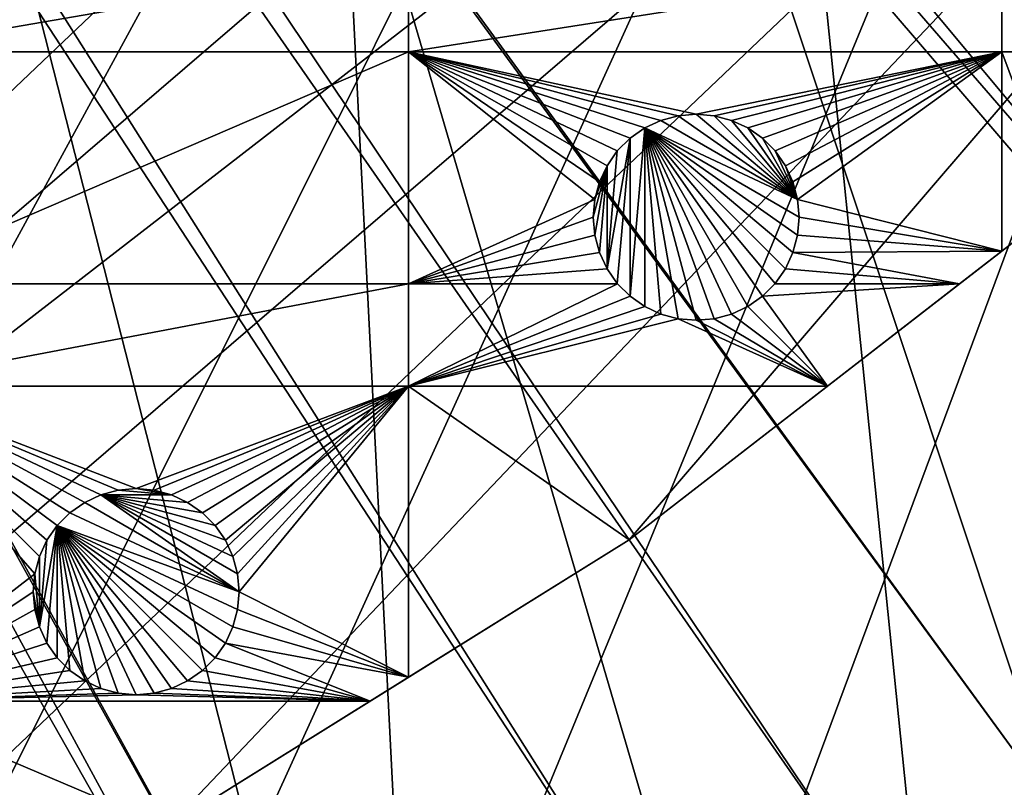
# Model space of a CAD drawing. Extents: x -200 to 200, y -200 to 200.
# Drawn here: x 84 to 117, y -158 to -132 of the extents above; entities that cross this region are included whole.
import ezdxf

# ---------------------------------------------------------------- set-up
doc = ezdxf.new("R2010")
doc.units = 0
for name, color, linetype in [('L1', 7, 'CONTINUOUS'), ('L2', 7, 'CONTINUOUS'), ('L5', 7, 'CONTINUOUS')]:
    doc.layers.add(name, color=color, linetype=linetype)

msp = doc.modelspace()

# ---------------------------------------------------------------- linework, layer by layer
at = {"layer": 'L1', "color": 250}
for points in [[(0.204241, -198.0318, -151.5), (82.07961, 180.2209, -151.5), (94.72729, 173.9063, -151.5)], [(0.204241, -198.0318, -151.5), (94.72729, 173.9063, -151.5), (106.8923, 166.7054, -151.5)], [(106.8923, 166.7054, -151.5), (118.5125, 158.655, -151.5), (0.204241, -198.0318, -151.5)], [(0.204241, -198.0318, -151.5), (118.5125, 158.655, -151.5), (129.5289, 149.7962, -151.5)], [(0.204241, -198.0318, -151.5), (129.5289, 149.7962, -151.5), (139.8852, 140.1741, -151.5)], [(139.8852, 140.1741, -151.5), (149.5287, 129.8376, -151.5), (0.204241, -198.0318, -151.5)], [(149.5287, 129.8376, -151.5), (158.4103, 118.8396, -151.5), (0.204241, -198.0318, -151.5)], [(0.204241, -198.0318, -151.5), (158.4103, 118.8396, -151.5), (166.4845, 107.2359, -151.5)], [(0.204241, -198.0318, -151.5), (166.4845, 107.2359, -151.5), (173.7105, 95.08581, -151.5)], [(173.7105, 95.08581, -151.5), (180.0512, 82.45118, -151.5), (0.204241, -198.0318, -151.5)], [(0.204241, -198.0318, -151.5), (180.0512, 82.45118, -151.5), (185.4745, 69.39639, -151.5)], [(0.204241, -198.0318, -151.5), (185.4745, 69.39639, -151.5), (189.9526, 55.98798, -151.5)], [(189.9526, 55.98798, -151.5), (14.33115, -197.5127, -151.5), (0.204241, -198.0318, -151.5)], [(189.9526, 55.98798, -151.5), (28.38503, -195.9871, -151.5), (14.33115, -197.5127, -151.5)], [(42.29427, -193.4628, -151.5), (28.38503, -195.9871, -151.5), (189.9526, 55.98798, -151.5)], [(189.9526, 55.98798, -151.5), (55.98798, -189.9526, -151.5), (42.29427, -193.4628, -151.5)], [(189.9526, 55.98798, -151.5), (69.39639, -185.4745, -151.5), (55.98798, -189.9526, -151.5)], [(82.45118, -180.0512, -151.5), (69.39639, -185.4745, -151.5), (189.9526, 55.98798, -151.5)], [(189.9526, 55.98798, -151.5), (95.08581, -173.7105, -151.5), (82.45118, -180.0512, -151.5)], [(189.9526, 55.98798, -151.5), (107.2359, -166.4845, -151.5), (95.08581, -173.7105, -151.5)], [(118.8396, -158.4103, -151.5), (107.2359, -166.4845, -151.5), (189.9526, 55.98798, -151.5)], [(21.90144, -20.81504, -143.7097), (143.0157, -135.9481, -148.7678), (23.2024, -19.51724, -143.7097)], [(23.2024, -19.51724, -143.7097), (143.0157, -135.9481, -148.7678), (149.1191, -129.4021, -148.7678)], [(19.72768, -22.98351, -143.7097), (129.1855, -149.3069, -148.7678), (21.90144, -20.81504, -143.7097)], [(129.1855, -149.3069, -148.7678), (139.5078, -139.7105, -148.7678), (21.90144, -20.81504, -143.7097)], [(21.90144, -20.81504, -143.7097), (139.5078, -139.7105, -148.7678), (143.0157, -135.9481, -148.7678)], [(19.46077, -23.24978, -143.7097), (118.2049, -158.1424, -148.7678), (19.72768, -22.98351, -143.7097)], [(118.2049, -158.1424, -148.7678), (128.5889, -149.7869, -148.7678), (19.72768, -22.98351, -143.7097)], [(19.72768, -22.98351, -143.7097), (128.5889, -149.7869, -148.7678), (129.1855, -149.3069, -148.7678)], [(17.25454, -24.7906, -143.7097), (112.7181, -161.9461, -148.7678), (19.46077, -23.24978, -143.7097)], [(19.46077, -23.24978, -143.7097), (112.7181, -161.9461, -148.7678), (118.2049, -158.1424, -148.7678)], [(15.12783, -26.27589, -143.7097), (106.622, -166.1721, -148.7678), (17.25454, -24.7906, -143.7097)], [(17.25454, -24.7906, -143.7097), (106.622, -166.1721, -148.7678), (112.7181, -161.9461, -148.7678)], [(14.69823, -26.47558, -143.7097), (95.79214, -172.5872, -148.7678), (15.12783, -26.27589, -143.7097)], [(15.12783, -26.27589, -143.7097), (95.79214, -172.5872, -148.7678), (106.622, -166.1721, -148.7678)], [(11.91371, -27.76991, -143.7097), (94.49573, -173.3551, -148.7678), (14.69823, -26.47558, -143.7097)], [(14.69823, -26.47558, -143.7097), (94.49573, -173.3551, -148.7678), (95.79214, -172.5872, -148.7678)], [(11.91371, -27.76991, -143.7097), (81.88795, -179.6546, -148.7678), (94.49573, -173.3551, -148.7678)], [(118.2871, -158.2525, -148.784), (118.2049, -158.1424, -148.7678), (112.7181, -161.9461, -148.7678)]]:
    msp.add_3dface(points, dxfattribs=at)
at = {"layer": 'L2', "color": 250}
for points in [[(180.3955, 27.63557, -158.5), (-132.2747, -125.7365, -158.5), (-118.8755, -138.4734, -158.5)], [(-118.8755, -138.4734, -158.5), (-104.2565, -149.7893, -158.5), (180.3955, 27.63557, -158.5)], [(-104.2565, -149.7893, -158.5), (-88.56761, -159.5683, -158.5), (180.3955, 27.63557, -158.5)], [(180.3955, 27.63557, -158.5), (-88.56761, -159.5683, -158.5), (-71.96994, -167.7098, -158.5)], [(180.3955, 27.63557, -158.5), (-71.96994, -167.7098, -158.5), (-54.63377, -174.1304, -158.5)], [(-54.63377, -174.1304, -158.5), (-36.73698, -178.7642, -158.5), (180.3955, 27.63557, -158.5)], [(180.3955, 27.63557, -158.5), (-36.73698, -178.7642, -158.5), (-18.46322, -181.5636, -158.5)], [(180.3955, 27.63557, -158.5), (-18.46322, -181.5636, -158.5), (0, -182.5, -158.5)], [(0, -182.5, -158.5), (18.46322, -181.5636, -158.5), (180.3955, 27.63557, -158.5)], [(180.3955, 27.63557, -158.5), (18.46322, -181.5636, -158.5), (36.73698, -178.7642, -158.5)], [(180.3955, 27.63557, -158.5), (36.73698, -178.7642, -158.5), (182.2658, 9.243473, -158.5)], [(182.2658, 9.243473, -158.5), (36.73698, -178.7642, -158.5), (182.2658, -9.243473, -158.5)], [(36.73698, -178.7642, -158.5), (180.3955, -27.63557, -158.5), (182.2658, -9.243473, -158.5)], [(36.73698, -178.7642, -158.5), (176.6741, -45.74409, -158.5), (180.3955, -27.63557, -158.5)], [(171.1398, -63.38321, -158.5), (176.6741, -45.74409, -158.5), (36.73698, -178.7642, -158.5)], [(171.1398, -63.38321, -158.5), (36.73698, -178.7642, -158.5), (163.8493, -80.37193, -158.5)], [(163.8493, -80.37193, -158.5), (36.73698, -178.7642, -158.5), (54.63377, -174.1304, -158.5)], [(163.8493, -80.37193, -158.5), (54.63377, -174.1304, -158.5), (71.96994, -167.7098, -158.5)], [(71.96994, -167.7098, -158.5), (88.56761, -159.5683, -158.5), (163.8493, -80.37193, -158.5)], [(163.8493, -80.37193, -158.5), (88.56761, -159.5683, -158.5), (104.2565, -149.7893, -158.5)], [(163.8493, -80.37193, -158.5), (104.2565, -149.7893, -158.5), (118.8755, -138.4734, -158.5)], [(78.4479, -130.0604, -161), (96.75961, -130.0604, -161), (78.4479, -133.2236, -161)], [(78.4479, -133.2236, -161), (96.75961, -130.0604, -161), (96.75961, -133.2236, -161)], [(96.75961, -130.0604, -161), (116.9202, -130.0604, -161), (96.75961, -133.2236, -161)], [(96.75961, -133.2236, -161), (116.9202, -130.0604, -161), (116.9202, -133.2236, -161)], [(124.3982, -133.2236, -161), (116.9202, -133.2236, -161), (116.9202, -130.0604, -161)], [(124.3982, -133.2236, -161), (116.9202, -130.0604, -161), (127.7259, -130.0604, -161)], [(78.4479, -133.2236, -161), (96.75961, -133.2236, -161), (78.4479, -141.0972, -161)], [(78.4479, -141.0972, -161), (96.75961, -133.2236, -161), (96.75961, -141.0972, -161)], [(103.5022, -137.0868, -161), (103.2443, -137.6398, -161), (96.75961, -133.2236, -161)], [(96.75961, -133.2236, -161), (103.2443, -137.6398, -161), (103.0864, -138.2291, -161)], [(96.75961, -133.2236, -161), (103.0864, -138.2291, -161), (96.75961, -141.0972, -161)], [(106.5333, -135.3368, -161), (105.9255, -135.39, -161), (96.75961, -133.2236, -161)], [(96.75961, -133.2236, -161), (105.9255, -135.39, -161), (105.3362, -135.5479, -161)], [(96.75961, -133.2236, -161), (105.3362, -135.5479, -161), (104.7833, -135.8057, -161)], [(104.7833, -135.8057, -161), (104.2835, -136.1557, -161), (96.75961, -133.2236, -161)], [(96.75961, -133.2236, -161), (104.2835, -136.1557, -161), (103.8521, -136.5871, -161)], [(96.75961, -133.2236, -161), (103.8521, -136.5871, -161), (103.5022, -137.0868, -161)], [(96.75961, -133.2236, -161), (116.9202, -133.2236, -161), (106.5333, -135.3368, -161)], [(106.5333, -135.3368, -161), (116.9202, -133.2236, -161), (107.141, -135.39, -161)], [(116.9202, -133.2236, -161), (107.7303, -135.5479, -161), (107.141, -135.39, -161)], [(116.9202, -133.2236, -161), (108.2833, -135.8057, -161), (107.7303, -135.5479, -161)], [(108.783, -136.1557, -161), (108.2833, -135.8057, -161), (116.9202, -133.2236, -161)], [(116.9202, -133.2236, -161), (109.2144, -136.5871, -161), (108.783, -136.1557, -161)], [(116.9202, -133.2236, -161), (109.5643, -137.0868, -161), (109.2144, -136.5871, -161)], [(109.8222, -137.6398, -161), (109.5643, -137.0868, -161), (116.9202, -133.2236, -161)], [(109.8222, -137.6398, -161), (116.9202, -133.2236, -161), (109.9801, -138.2291, -161)], [(109.9801, -138.2291, -161), (116.9202, -133.2236, -161), (116.9202, -139.9868, -161)], [(118.8755, -138.4734, -161), (116.9202, -139.9868, -161), (116.9202, -133.2236, -161)], [(118.8755, -138.4734, -161), (116.9202, -133.2236, -161), (124.3982, -133.2236, -161)], [(105.3362, -135.5479, -166.5), (105.3362, -135.5479, -161), (105.9255, -135.39, -161)], [(105.3362, -135.5479, -166.5), (105.9255, -135.39, -161), (105.9255, -135.39, -166.5)], [(109.9801, -138.2291, -166.5), (105.3362, -135.5479, -166.5), (105.9255, -135.39, -166.5)], [(105.9255, -135.39, -166.5), (105.9255, -135.39, -161), (106.5333, -135.3368, -161)], [(105.9255, -135.39, -166.5), (106.5333, -135.3368, -161), (106.5333, -135.3368, -166.5)], [(109.9801, -138.2291, -166.5), (105.9255, -135.39, -166.5), (106.5333, -135.3368, -166.5)], [(106.5333, -135.3368, -166.5), (106.5333, -135.3368, -161), (107.141, -135.39, -161)], [(106.5333, -135.3368, -166.5), (107.141, -135.39, -161), (107.141, -135.39, -166.5)], [(106.5333, -135.3368, -166.5), (107.141, -135.39, -166.5), (109.9801, -138.2291, -166.5)], [(107.141, -135.39, -166.5), (107.141, -135.39, -161), (107.7303, -135.5479, -161)], [(107.141, -135.39, -166.5), (107.7303, -135.5479, -161), (107.7303, -135.5479, -166.5)], [(109.9801, -138.2291, -166.5), (107.141, -135.39, -166.5), (107.7303, -135.5479, -166.5)], [(104.2835, -136.1557, -166.5), (104.2835, -136.1557, -161), (104.7833, -135.8057, -161)], [(104.2835, -136.1557, -166.5), (104.7833, -135.8057, -161), (104.7833, -135.8057, -166.5)], [(104.7833, -141.8679, -166.5), (104.2835, -141.518, -166.5), (104.7833, -135.8057, -166.5)], [(104.7833, -135.8057, -166.5), (104.2835, -141.518, -166.5), (104.2835, -136.1557, -166.5)], [(104.7833, -135.8057, -166.5), (104.7833, -135.8057, -161), (105.3362, -135.5479, -161)], [(104.7833, -135.8057, -166.5), (105.3362, -135.5479, -161), (105.3362, -135.5479, -166.5)], [(104.7833, -135.8057, -166.5), (105.3362, -135.5479, -166.5), (109.9801, -138.2291, -166.5)], [(109.9801, -139.4446, -166.5), (104.7833, -135.8057, -166.5), (110.0333, -138.8368, -166.5)], [(110.0333, -138.8368, -166.5), (104.7833, -135.8057, -166.5), (109.9801, -138.2291, -166.5)], [(108.2833, -141.8679, -166.5), (104.7833, -135.8057, -166.5), (108.783, -141.518, -166.5)], [(108.783, -141.518, -166.5), (104.7833, -135.8057, -166.5), (109.2144, -141.0866, -166.5)], [(109.9801, -139.4446, -166.5), (109.8222, -140.0339, -166.5), (104.7833, -135.8057, -166.5)], [(104.7833, -135.8057, -166.5), (109.8222, -140.0339, -166.5), (109.5643, -140.5868, -166.5)], [(104.7833, -135.8057, -166.5), (109.5643, -140.5868, -166.5), (109.2144, -141.0866, -166.5)], [(108.2833, -141.8679, -166.5), (107.7303, -142.1258, -166.5), (104.7833, -135.8057, -166.5)], [(104.7833, -135.8057, -166.5), (107.7303, -142.1258, -166.5), (107.141, -142.2837, -166.5)], [(104.7833, -135.8057, -166.5), (107.141, -142.2837, -166.5), (106.5333, -142.3368, -166.5)], [(106.5333, -142.3368, -166.5), (105.9255, -142.2837, -166.5), (104.7833, -135.8057, -166.5)], [(104.7833, -135.8057, -166.5), (105.9255, -142.2837, -166.5), (105.3362, -142.1258, -166.5)], [(104.7833, -135.8057, -166.5), (105.3362, -142.1258, -166.5), (104.7833, -141.8679, -166.5)], [(107.7303, -135.5479, -166.5), (107.7303, -135.5479, -161), (108.2833, -135.8057, -161)], [(107.7303, -135.5479, -166.5), (108.2833, -135.8057, -161), (108.2833, -135.8057, -166.5)], [(109.9801, -138.2291, -166.5), (107.7303, -135.5479, -166.5), (108.2833, -135.8057, -166.5)], [(108.2833, -135.8057, -166.5), (108.2833, -135.8057, -161), (108.783, -136.1557, -161)], [(108.2833, -135.8057, -166.5), (108.783, -136.1557, -161), (108.783, -136.1557, -166.5)], [(108.2833, -135.8057, -166.5), (108.783, -136.1557, -166.5), (109.9801, -138.2291, -166.5)], [(103.8521, -136.5871, -166.5), (104.2835, -136.1557, -166.5), (103.5022, -140.5868, -166.5)], [(104.2835, -136.1557, -166.5), (103.8521, -141.0866, -166.5), (103.5022, -140.5868, -166.5)], [(103.8521, -136.5871, -166.5), (103.8521, -136.5871, -161), (104.2835, -136.1557, -161)], [(103.8521, -136.5871, -166.5), (104.2835, -136.1557, -161), (104.2835, -136.1557, -166.5)], [(104.2835, -136.1557, -166.5), (104.2835, -141.518, -166.5), (103.8521, -141.0866, -166.5)], [(108.783, -136.1557, -166.5), (108.783, -136.1557, -161), (109.2144, -136.5871, -161)], [(108.783, -136.1557, -166.5), (109.2144, -136.5871, -161), (109.2144, -136.5871, -166.5)], [(109.9801, -138.2291, -166.5), (108.783, -136.1557, -166.5), (109.2144, -136.5871, -166.5)], [(103.5022, -137.0868, -166.5), (103.5022, -137.0868, -161), (103.8521, -136.5871, -161)], [(103.5022, -137.0868, -166.5), (103.8521, -136.5871, -161), (103.8521, -136.5871, -166.5)], [(103.8521, -136.5871, -166.5), (103.5022, -140.5868, -166.5), (103.5022, -137.0868, -166.5)], [(109.2144, -136.5871, -166.5), (109.2144, -136.5871, -161), (109.5643, -137.0868, -161)], [(109.2144, -136.5871, -166.5), (109.5643, -137.0868, -161), (109.5643, -137.0868, -166.5)], [(109.9801, -138.2291, -166.5), (109.2144, -136.5871, -166.5), (109.5643, -137.0868, -166.5)], [(103.0864, -139.4446, -166.5), (103.0333, -138.8368, -166.5), (103.5022, -137.0868, -166.5)], [(103.5022, -137.0868, -166.5), (103.0333, -138.8368, -166.5), (103.0864, -138.2291, -166.5)], [(103.5022, -137.0868, -166.5), (103.2443, -140.0339, -166.5), (103.0864, -139.4446, -166.5)], [(103.5022, -137.0868, -166.5), (103.0864, -138.2291, -166.5), (103.2443, -137.6398, -166.5)], [(103.2443, -137.6398, -166.5), (103.2443, -137.6398, -161), (103.5022, -137.0868, -161)], [(103.2443, -137.6398, -166.5), (103.5022, -137.0868, -161), (103.5022, -137.0868, -166.5)], [(103.5022, -137.0868, -166.5), (103.5022, -140.5868, -166.5), (103.2443, -140.0339, -166.5)], [(109.5643, -137.0868, -166.5), (109.5643, -137.0868, -161), (109.8222, -137.6398, -161)], [(109.5643, -137.0868, -166.5), (109.8222, -137.6398, -161), (109.8222, -137.6398, -166.5)], [(109.5643, -137.0868, -166.5), (109.8222, -137.6398, -166.5), (109.9801, -138.2291, -166.5)], [(103.0864, -138.2291, -166.5), (103.0864, -138.2291, -161), (103.2443, -137.6398, -161)], [(103.0864, -138.2291, -166.5), (103.2443, -137.6398, -161), (103.2443, -137.6398, -166.5)], [(109.8222, -137.6398, -166.5), (109.8222, -137.6398, -161), (109.9801, -138.2291, -161)], [(109.8222, -137.6398, -166.5), (109.9801, -138.2291, -161), (109.9801, -138.2291, -166.5)], [(96.75961, -141.0972, -161), (103.0864, -138.2291, -161), (103.0333, -138.8368, -161)], [(103.0333, -138.8368, -166.5), (103.0333, -138.8368, -161), (103.0864, -138.2291, -161)], [(103.0333, -138.8368, -166.5), (103.0864, -138.2291, -161), (103.0864, -138.2291, -166.5)], [(104.2565, -149.7893, -158.5), (110.9998, -144.5696, -161), (118.8755, -138.4734, -158.5)], [(109.9801, -138.2291, -161), (116.9202, -139.9868, -161), (110.0333, -138.8368, -161)], [(109.9801, -138.2291, -166.5), (109.9801, -138.2291, -161), (110.0333, -138.8368, -161)], [(109.9801, -138.2291, -166.5), (110.0333, -138.8368, -161), (110.0333, -138.8368, -166.5)], [(118.8755, -138.4734, -158.5), (110.9998, -144.5696, -161), (115.4858, -141.0972, -161)], [(118.8755, -138.4734, -158.5), (115.4858, -141.0972, -161), (116.9202, -139.9868, -161)], [(116.9202, -139.9868, -161), (118.8755, -138.4734, -161), (118.8755, -138.4734, -158.5)], [(96.75961, -141.0972, -161), (103.0333, -138.8368, -161), (103.0864, -139.4446, -161)], [(103.0864, -139.4446, -166.5), (103.0864, -139.4446, -161), (103.0333, -138.8368, -161)], [(103.0864, -139.4446, -166.5), (103.0333, -138.8368, -161), (103.0333, -138.8368, -166.5)], [(110.0333, -138.8368, -161), (116.9202, -139.9868, -161), (109.9801, -139.4446, -161)], [(110.0333, -138.8368, -166.5), (110.0333, -138.8368, -161), (109.9801, -139.4446, -161)], [(110.0333, -138.8368, -166.5), (109.9801, -139.4446, -161), (109.9801, -139.4446, -166.5)], [(103.0864, -139.4446, -161), (103.2443, -140.0339, -161), (96.75961, -141.0972, -161)], [(103.2443, -140.0339, -166.5), (103.2443, -140.0339, -161), (103.0864, -139.4446, -161)], [(103.2443, -140.0339, -166.5), (103.0864, -139.4446, -161), (103.0864, -139.4446, -166.5)], [(116.9202, -139.9868, -161), (109.8222, -140.0339, -161), (109.9801, -139.4446, -161)], [(109.9801, -139.4446, -166.5), (109.9801, -139.4446, -161), (109.8222, -140.0339, -161)], [(109.9801, -139.4446, -166.5), (109.8222, -140.0339, -161), (109.8222, -140.0339, -166.5)], [(103.2443, -140.0339, -161), (103.5022, -140.5868, -161), (96.75961, -141.0972, -161)], [(103.5022, -140.5868, -166.5), (103.5022, -140.5868, -161), (103.2443, -140.0339, -161)], [(103.5022, -140.5868, -166.5), (103.2443, -140.0339, -161), (103.2443, -140.0339, -166.5)], [(115.4858, -141.0972, -161), (109.5643, -140.5868, -161), (109.8222, -140.0339, -161)], [(109.8222, -140.0339, -166.5), (109.8222, -140.0339, -161), (109.5643, -140.5868, -161)], [(109.8222, -140.0339, -166.5), (109.5643, -140.5868, -161), (109.5643, -140.5868, -166.5)], [(115.4858, -141.0972, -161), (109.8222, -140.0339, -161), (116.9202, -139.9868, -161)], [(96.75961, -141.0972, -161), (103.5022, -140.5868, -161), (103.8521, -141.0866, -161)], [(103.8521, -141.0866, -166.5), (103.8521, -141.0866, -161), (103.5022, -140.5868, -161)], [(103.8521, -141.0866, -166.5), (103.5022, -140.5868, -161), (103.5022, -140.5868, -166.5)], [(109.2144, -141.0866, -161), (109.5643, -140.5868, -161), (115.4858, -141.0972, -161)], [(109.5643, -140.5868, -166.5), (109.5643, -140.5868, -161), (109.2144, -141.0866, -161)], [(109.5643, -140.5868, -166.5), (109.2144, -141.0866, -161), (109.2144, -141.0866, -166.5)], [(78.4479, -141.0972, -161), (96.75961, -141.0972, -161), (78.4479, -144.5696, -161)], [(78.4479, -144.5696, -161), (96.75961, -141.0972, -161), (96.75961, -144.5696, -161)], [(96.75961, -141.0972, -161), (103.8521, -141.0866, -161), (103.8627, -141.0972, -161)], [(96.75961, -141.0972, -161), (103.8627, -141.0972, -161), (96.75961, -144.5696, -161)], [(96.75961, -144.5696, -161), (103.8627, -141.0972, -161), (104.2835, -141.518, -161)], [(104.2835, -141.518, -166.5), (103.8627, -141.0972, -161), (103.8521, -141.0866, -166.5)], [(103.8627, -141.0972, -161), (103.8521, -141.0866, -161), (103.8521, -141.0866, -166.5)], [(104.2835, -141.518, -166.5), (104.2835, -141.518, -161), (103.8627, -141.0972, -161)], [(109.2144, -141.0866, -161), (109.2038, -141.0972, -161), (108.783, -141.518, -166.5)], [(109.2144, -141.0866, -166.5), (109.2144, -141.0866, -161), (108.783, -141.518, -166.5)], [(110.9998, -144.5696, -161), (108.783, -141.518, -161), (115.4858, -141.0972, -161)], [(115.4858, -141.0972, -161), (108.783, -141.518, -161), (109.2038, -141.0972, -161)], [(109.2038, -141.0972, -161), (108.783, -141.518, -161), (108.783, -141.518, -166.5)], [(115.4858, -141.0972, -161), (109.2038, -141.0972, -161), (109.2144, -141.0866, -161)], [(96.75961, -144.5696, -161), (104.2835, -141.518, -161), (104.7833, -141.8679, -161)], [(104.7833, -141.8679, -166.5), (104.7833, -141.8679, -161), (104.2835, -141.518, -161)], [(104.7833, -141.8679, -166.5), (104.2835, -141.518, -161), (104.2835, -141.518, -166.5)], [(110.9998, -144.5696, -161), (108.2833, -141.8679, -161), (108.783, -141.518, -161)], [(108.783, -141.518, -166.5), (108.783, -141.518, -161), (108.2833, -141.8679, -161)], [(108.783, -141.518, -166.5), (108.2833, -141.8679, -161), (108.2833, -141.8679, -166.5)], [(104.7833, -141.8679, -161), (105.3362, -142.1258, -161), (96.75961, -144.5696, -161)], [(105.3362, -142.1258, -166.5), (105.3362, -142.1258, -161), (104.7833, -141.8679, -161)], [(105.3362, -142.1258, -166.5), (104.7833, -141.8679, -161), (104.7833, -141.8679, -166.5)], [(107.7303, -142.1258, -161), (108.2833, -141.8679, -161), (110.9998, -144.5696, -161)], [(108.2833, -141.8679, -166.5), (108.2833, -141.8679, -161), (107.7303, -142.1258, -161)], [(108.2833, -141.8679, -166.5), (107.7303, -142.1258, -161), (107.7303, -142.1258, -166.5)], [(96.75961, -144.5696, -161), (105.3362, -142.1258, -161), (105.9255, -142.2837, -161)], [(105.9255, -142.2837, -166.5), (105.9255, -142.2837, -161), (105.3362, -142.1258, -161)], [(105.9255, -142.2837, -166.5), (105.3362, -142.1258, -161), (105.3362, -142.1258, -166.5)], [(110.9998, -144.5696, -161), (107.141, -142.2837, -161), (107.7303, -142.1258, -161)], [(107.7303, -142.1258, -166.5), (107.7303, -142.1258, -161), (107.141, -142.2837, -161)], [(107.7303, -142.1258, -166.5), (107.141, -142.2837, -161), (107.141, -142.2837, -166.5)], [(96.75961, -144.5696, -161), (105.9255, -142.2837, -161), (110.9998, -144.5696, -161)], [(105.9255, -142.2837, -161), (106.5333, -142.3368, -161), (110.9998, -144.5696, -161)], [(106.5333, -142.3368, -166.5), (106.5333, -142.3368, -161), (105.9255, -142.2837, -161)], [(106.5333, -142.3368, -166.5), (105.9255, -142.2837, -161), (105.9255, -142.2837, -166.5)], [(110.9998, -144.5696, -161), (106.5333, -142.3368, -161), (107.141, -142.2837, -161)], [(107.141, -142.2837, -166.5), (107.141, -142.2837, -161), (106.5333, -142.3368, -161)], [(107.141, -142.2837, -166.5), (106.5333, -142.3368, -161), (106.5333, -142.3368, -166.5)], [(84.46891, -149.8044, -161), (78.4479, -144.5696, -161), (84.81885, -149.3047, -161)], [(84.81885, -149.3047, -161), (78.4479, -144.5696, -161), (85.25024, -148.8733, -161)], [(84.46891, -149.8044, -161), (84.21107, -150.3574, -161), (78.4479, -144.5696, -161)], [(78.4479, -144.5696, -161), (84.21107, -150.3574, -161), (84.05317, -150.9467, -161)], [(78.4479, -144.5696, -161), (84.05317, -150.9467, -161), (78.4479, -155.2772, -161)], [(78.4479, -144.5696, -161), (87.5, -148.0545, -161), (86.89223, -148.1076, -161)], [(86.89223, -148.1076, -161), (86.30293, -148.2655, -161), (78.4479, -144.5696, -161)], [(78.4479, -144.5696, -161), (86.30293, -148.2655, -161), (85.75, -148.5234, -161)], [(78.4479, -144.5696, -161), (85.75, -148.5234, -161), (85.25024, -148.8733, -161)], [(78.4479, -144.5696, -161), (96.75961, -144.5696, -161), (87.5, -148.0545, -161)], [(87.5, -148.0545, -161), (96.75961, -144.5696, -161), (88.10777, -148.1076, -161)], [(96.75961, -144.5696, -161), (88.69707, -148.2655, -161), (88.10777, -148.1076, -161)], [(96.75961, -144.5696, -161), (89.25, -148.5234, -161), (88.69707, -148.2655, -161)], [(89.74975, -148.8733, -161), (89.25, -148.5234, -161), (96.75961, -144.5696, -161)], [(96.75961, -144.5696, -161), (90.18116, -149.3047, -161), (89.74975, -148.8733, -161)], [(96.75961, -144.5696, -161), (90.53109, -149.8044, -161), (90.18116, -149.3047, -161)], [(90.78892, -150.3574, -161), (90.53109, -149.8044, -161), (96.75961, -144.5696, -161)], [(96.75961, -144.5696, -161), (90.94683, -150.9467, -161), (90.78892, -150.3574, -161)], [(91, -151.5545, -161), (90.94683, -150.9467, -161), (96.75961, -144.5696, -161)], [(96.75961, -154.4621, -161), (91, -151.5545, -161), (96.75961, -144.5696, -161)], [(96.75961, -154.4621, -161), (96.75961, -144.5696, -161), (104.2565, -149.7893, -161)], [(104.2565, -149.7893, -161), (96.75961, -144.5696, -161), (110.9998, -144.5696, -161)], [(104.2565, -149.7893, -158.5), (104.2565, -149.7893, -161), (110.9998, -144.5696, -161)], [(86.30293, -148.2655, -166.5), (86.30293, -148.2655, -161), (86.89223, -148.1076, -161)], [(86.30293, -148.2655, -166.5), (86.89223, -148.1076, -161), (86.89223, -148.1076, -166.5)], [(88.69707, -148.2655, -166.5), (86.30293, -148.2655, -166.5), (86.89223, -148.1076, -166.5)], [(86.89223, -148.1076, -166.5), (87.5, -148.0545, -161), (87.5, -148.0545, -166.5)], [(86.89223, -148.1076, -166.5), (86.89223, -148.1076, -161), (87.5, -148.0545, -161)], [(88.69707, -148.2655, -166.5), (86.89223, -148.1076, -166.5), (87.5, -148.0545, -166.5)], [(87.5, -148.0545, -166.5), (87.5, -148.0545, -161), (88.10777, -148.1076, -161)], [(87.5, -148.0545, -166.5), (88.10777, -148.1076, -161), (88.10777, -148.1076, -166.5)], [(87.5, -148.0545, -166.5), (88.10777, -148.1076, -166.5), (88.69707, -148.2655, -166.5)], [(88.10777, -148.1076, -166.5), (88.10777, -148.1076, -161), (88.69707, -148.2655, -161)], [(88.10777, -148.1076, -166.5), (88.69707, -148.2655, -161), (88.69707, -148.2655, -166.5)], [(85.25024, -148.8733, -166.5), (85.25024, -148.8733, -161), (85.75, -148.5234, -161)], [(85.25024, -148.8733, -166.5), (85.75, -148.5234, -161), (85.75, -148.5234, -166.5)], [(85.25024, -148.8733, -166.5), (85.75, -148.5234, -166.5), (91, -151.5545, -166.5)], [(85.75, -148.5234, -166.5), (85.75, -148.5234, -161), (86.30293, -148.2655, -161)], [(85.75, -148.5234, -166.5), (86.30293, -148.2655, -161), (86.30293, -148.2655, -166.5)], [(91, -151.5545, -166.5), (85.75, -148.5234, -166.5), (86.30293, -148.2655, -166.5)], [(90.53109, -149.8044, -166.5), (90.78892, -150.3574, -166.5), (86.30293, -148.2655, -166.5)], [(91, -151.5545, -166.5), (86.30293, -148.2655, -166.5), (90.94683, -150.9467, -166.5)], [(90.94683, -150.9467, -166.5), (86.30293, -148.2655, -166.5), (90.78892, -150.3574, -166.5)], [(89.25, -148.5234, -166.5), (89.74975, -148.8733, -166.5), (86.30293, -148.2655, -166.5)], [(86.30293, -148.2655, -166.5), (89.74975, -148.8733, -166.5), (90.18116, -149.3047, -166.5)], [(86.30293, -148.2655, -166.5), (90.18116, -149.3047, -166.5), (90.53109, -149.8044, -166.5)], [(89.25, -148.5234, -166.5), (86.30293, -148.2655, -166.5), (88.69707, -148.2655, -166.5)], [(88.69707, -148.2655, -166.5), (88.69707, -148.2655, -161), (89.25, -148.5234, -161)], [(88.69707, -148.2655, -166.5), (89.25, -148.5234, -161), (89.25, -148.5234, -166.5)], [(89.25, -148.5234, -166.5), (89.25, -148.5234, -161), (89.74975, -148.8733, -161)], [(89.25, -148.5234, -166.5), (89.74975, -148.8733, -161), (89.74975, -148.8733, -166.5)], [(84.81885, -149.3047, -166.5), (84.81885, -149.3047, -161), (85.25024, -148.8733, -161)], [(84.81885, -149.3047, -166.5), (85.25024, -148.8733, -161), (85.25024, -148.8733, -166.5)], [(91, -151.5545, -166.5), (84.81885, -149.3047, -166.5), (85.25024, -148.8733, -166.5)], [(89.74975, -148.8733, -166.5), (89.74975, -148.8733, -161), (90.18116, -149.3047, -161)], [(89.74975, -148.8733, -166.5), (90.18116, -149.3047, -161), (90.18116, -149.3047, -166.5)], [(84.81885, -149.3047, -166.5), (84.46891, -153.3044, -166.5), (84.21107, -152.7515, -166.5)], [(84.81885, -149.3047, -166.5), (84.21107, -152.7515, -166.5), (84.46891, -149.8044, -166.5)], [(84.46891, -149.8044, -166.5), (84.46891, -149.8044, -161), (84.81885, -149.3047, -161)], [(84.46891, -149.8044, -166.5), (84.81885, -149.3047, -161), (84.81885, -149.3047, -166.5)], [(84.81885, -153.8042, -166.5), (84.46891, -153.3044, -166.5), (84.81885, -149.3047, -166.5)], [(91, -151.5545, -166.5), (90.94683, -152.1622, -166.5), (84.81885, -149.3047, -166.5)], [(84.81885, -149.3047, -166.5), (90.94683, -152.1622, -166.5), (90.78892, -152.7515, -166.5)], [(84.81885, -149.3047, -166.5), (90.78892, -152.7515, -166.5), (90.53109, -153.3044, -166.5)], [(90.53109, -153.3044, -166.5), (90.18116, -153.8042, -166.5), (84.81885, -149.3047, -166.5)], [(84.81885, -149.3047, -166.5), (90.18116, -153.8042, -166.5), (89.74975, -154.2356, -166.5)], [(84.81885, -149.3047, -166.5), (89.74975, -154.2356, -166.5), (89.25, -154.5855, -166.5)], [(84.81885, -153.8042, -166.5), (84.81885, -149.3047, -166.5), (85.25024, -154.2356, -166.5)], [(85.25024, -154.2356, -166.5), (84.81885, -149.3047, -166.5), (85.75, -154.5855, -166.5)], [(89.25, -154.5855, -166.5), (88.69707, -154.8434, -166.5), (84.81885, -149.3047, -166.5)], [(84.81885, -149.3047, -166.5), (88.69707, -154.8434, -166.5), (88.10777, -155.0013, -166.5)], [(84.81885, -149.3047, -166.5), (88.10777, -155.0013, -166.5), (87.5, -155.0545, -166.5)], [(87.5, -155.0545, -166.5), (86.89223, -155.0013, -166.5), (84.81885, -149.3047, -166.5)], [(84.81885, -149.3047, -166.5), (86.89223, -155.0013, -166.5), (86.30293, -154.8434, -166.5)], [(84.81885, -149.3047, -166.5), (86.30293, -154.8434, -166.5), (85.75, -154.5855, -166.5)], [(90.18116, -149.3047, -166.5), (90.18116, -149.3047, -161), (90.53109, -149.8044, -161)], [(90.18116, -149.3047, -166.5), (90.53109, -149.8044, -161), (90.53109, -149.8044, -166.5)], [(84.21107, -150.3574, -166.5), (84.21107, -150.3574, -161), (84.46891, -149.8044, -161)], [(84.21107, -150.3574, -166.5), (84.46891, -149.8044, -161), (84.46891, -149.8044, -166.5)], [(84.21107, -152.7515, -166.5), (84.21107, -150.3574, -166.5), (84.46891, -149.8044, -166.5)], [(96.75961, -154.4621, -161), (104.2565, -149.7893, -158.5), (88.56761, -159.5683, -158.5)], [(90.53109, -149.8044, -166.5), (90.53109, -149.8044, -161), (90.78892, -150.3574, -161)], [(90.53109, -149.8044, -166.5), (90.78892, -150.3574, -161), (90.78892, -150.3574, -166.5)], [(104.2565, -149.7893, -161), (104.2565, -149.7893, -158.5), (96.75961, -154.4621, -161)], [(84.05317, -150.9467, -166.5), (84.05317, -150.9467, -161), (84.21107, -150.3574, -161)], [(84.05317, -150.9467, -166.5), (84.21107, -150.3574, -161), (84.21107, -150.3574, -166.5)], [(84.21107, -152.7515, -166.5), (84.05317, -150.9467, -166.5), (84.21107, -150.3574, -166.5)], [(90.78892, -150.3574, -166.5), (90.78892, -150.3574, -161), (90.94683, -150.9467, -161)], [(90.78892, -150.3574, -166.5), (90.94683, -150.9467, -161), (90.94683, -150.9467, -166.5)], [(78.4479, -155.2772, -161), (84.05317, -150.9467, -161), (84, -151.5545, -161)], [(84, -151.5545, -166.5), (84, -151.5545, -161), (84.05317, -150.9467, -161)], [(84, -151.5545, -166.5), (84.05317, -150.9467, -161), (84.05317, -150.9467, -166.5)], [(84, -151.5545, -166.5), (84.05317, -150.9467, -166.5), (84.21107, -152.7515, -166.5)], [(90.94683, -150.9467, -166.5), (90.94683, -150.9467, -161), (91, -151.5545, -161)], [(90.94683, -150.9467, -166.5), (91, -151.5545, -161), (91, -151.5545, -166.5)], [(78.4479, -155.2772, -161), (84, -151.5545, -161), (84.05317, -152.1622, -161)], [(84.05317, -152.1622, -166.5), (84.05317, -152.1622, -161), (84, -151.5545, -161)], [(84.05317, -152.1622, -166.5), (84, -151.5545, -161), (84, -151.5545, -166.5)], [(84.21107, -152.7515, -166.5), (84.05317, -152.1622, -166.5), (84, -151.5545, -166.5)], [(90.94683, -152.1622, -161), (91, -151.5545, -161), (96.75961, -154.4621, -161)], [(91, -151.5545, -166.5), (91, -151.5545, -161), (90.94683, -152.1622, -161)], [(91, -151.5545, -166.5), (90.94683, -152.1622, -161), (90.94683, -152.1622, -166.5)], [(84.21107, -152.7515, -161), (78.4479, -155.2772, -161), (84.05317, -152.1622, -161)], [(84.21107, -152.7515, -166.5), (84.21107, -152.7515, -161), (84.05317, -152.1622, -161)], [(84.21107, -152.7515, -166.5), (84.05317, -152.1622, -161), (84.05317, -152.1622, -166.5)], [(96.75961, -154.4621, -161), (90.78892, -152.7515, -161), (90.94683, -152.1622, -161)], [(90.94683, -152.1622, -166.5), (90.94683, -152.1622, -161), (90.78892, -152.7515, -161)], [(90.94683, -152.1622, -166.5), (90.78892, -152.7515, -161), (90.78892, -152.7515, -166.5)], [(84.46891, -153.3044, -161), (78.4479, -155.2772, -161), (84.21107, -152.7515, -161)], [(84.46891, -153.3044, -166.5), (84.46891, -153.3044, -161), (84.21107, -152.7515, -161)], [(84.46891, -153.3044, -166.5), (84.21107, -152.7515, -161), (84.21107, -152.7515, -166.5)], [(96.75961, -154.4621, -161), (90.53109, -153.3044, -161), (90.78892, -152.7515, -161)], [(90.78892, -152.7515, -166.5), (90.78892, -152.7515, -161), (90.53109, -153.3044, -161)], [(90.78892, -152.7515, -166.5), (90.53109, -153.3044, -161), (90.53109, -153.3044, -166.5)], [(84.46891, -153.3044, -161), (84.81885, -153.8042, -161), (78.4479, -155.2772, -161)], [(84.81885, -153.8042, -166.5), (84.81885, -153.8042, -161), (84.46891, -153.3044, -161)], [(84.81885, -153.8042, -166.5), (84.46891, -153.3044, -161), (84.46891, -153.3044, -166.5)], [(95.45194, -155.2772, -161), (90.18116, -153.8042, -161), (90.53109, -153.3044, -161)], [(90.53109, -153.3044, -166.5), (90.53109, -153.3044, -161), (90.18116, -153.8042, -161)], [(90.53109, -153.3044, -166.5), (90.18116, -153.8042, -161), (90.18116, -153.8042, -166.5)], [(95.45194, -155.2772, -161), (90.53109, -153.3044, -161), (96.75961, -154.4621, -161)], [(78.4479, -155.2772, -161), (84.81885, -153.8042, -161), (85.25024, -154.2356, -161)], [(85.25024, -154.2356, -166.5), (85.25024, -154.2356, -161), (84.81885, -153.8042, -161)], [(85.25024, -154.2356, -166.5), (84.81885, -153.8042, -161), (84.81885, -153.8042, -166.5)], [(89.74975, -154.2356, -161), (90.18116, -153.8042, -161), (95.45194, -155.2772, -161)], [(90.18116, -153.8042, -166.5), (90.18116, -153.8042, -161), (89.74975, -154.2356, -161)], [(90.18116, -153.8042, -166.5), (89.74975, -154.2356, -161), (89.74975, -154.2356, -166.5)], [(78.4479, -155.2772, -161), (85.25024, -154.2356, -161), (85.75, -154.5855, -161)], [(85.75, -154.5855, -166.5), (85.75, -154.5855, -161), (85.25024, -154.2356, -161)], [(85.75, -154.5855, -166.5), (85.25024, -154.2356, -161), (85.25024, -154.2356, -166.5)], [(89.25, -154.5855, -161), (89.74975, -154.2356, -161), (95.45194, -155.2772, -161)], [(89.74975, -154.2356, -166.5), (89.74975, -154.2356, -161), (89.25, -154.5855, -161)], [(89.74975, -154.2356, -166.5), (89.25, -154.5855, -161), (89.25, -154.5855, -166.5)], [(85.75, -154.5855, -161), (86.30293, -154.8434, -161), (78.4479, -155.2772, -161)], [(86.30293, -154.8434, -166.5), (86.30293, -154.8434, -161), (85.75, -154.5855, -161)], [(86.30293, -154.8434, -166.5), (85.75, -154.5855, -161), (85.75, -154.5855, -166.5)], [(96.75961, -154.4621, -161), (88.56761, -159.5683, -158.5), (95.45194, -155.2772, -161)], [(89.25, -154.5855, -161), (95.45194, -155.2772, -161), (88.69707, -154.8434, -161)], [(89.25, -154.5855, -166.5), (89.25, -154.5855, -161), (88.69707, -154.8434, -161)], [(89.25, -154.5855, -166.5), (88.69707, -154.8434, -161), (88.69707, -154.8434, -166.5)], [(86.30293, -154.8434, -161), (86.89223, -155.0013, -161), (78.4479, -155.2772, -161)], [(86.89223, -155.0013, -166.5), (86.89223, -155.0013, -161), (86.30293, -154.8434, -161)], [(86.89223, -155.0013, -166.5), (86.30293, -154.8434, -161), (86.30293, -154.8434, -166.5)], [(95.45194, -155.2772, -161), (88.10777, -155.0013, -161), (88.69707, -154.8434, -161)], [(88.69707, -154.8434, -166.5), (88.69707, -154.8434, -161), (88.10777, -155.0013, -161)], [(88.69707, -154.8434, -166.5), (88.10777, -155.0013, -161), (88.10777, -155.0013, -166.5)], [(78.4479, -155.2772, -161), (86.89223, -155.0013, -161), (87.5, -155.0545, -161)], [(78.4479, -155.2772, -161), (87.5, -155.0545, -161), (95.45194, -155.2772, -161)], [(87.5, -155.0545, -166.5), (87.5, -155.0545, -161), (86.89223, -155.0013, -161)], [(87.5, -155.0545, -166.5), (86.89223, -155.0013, -161), (86.89223, -155.0013, -166.5)], [(95.45194, -155.2772, -161), (87.5, -155.0545, -161), (88.10777, -155.0013, -161)], [(88.10777, -155.0013, -166.5), (88.10777, -155.0013, -161), (87.5, -155.0545, -161)], [(88.10777, -155.0013, -166.5), (87.5, -155.0545, -161), (87.5, -155.0545, -166.5)], [(78.4479, -164.5322, -161), (78.4479, -155.2772, -161), (88.56761, -159.5683, -161)], [(88.56761, -159.5683, -161), (78.4479, -155.2772, -161), (95.45194, -155.2772, -161)], [(88.56761, -159.5683, -158.5), (88.56761, -159.5683, -161), (95.45194, -155.2772, -161)]]:
    msp.add_3dface(points, dxfattribs=at)
at = {"layer": 'L5', "color": 7}
for points in [[(94.8913, -173.7804, -164.5), (0, 198, -164.5), (107.0469, -166.5682, -164.5)], [(107.0469, -166.5682, -164.5), (0, 198, -164.5), (118.657, -158.5072, -164.5)], [(94.8913, -173.7804, -164.5), (82.25217, -180.1071, -164.5), (0, 198, -164.5)], [(149.6384, -129.6624, -164.5), (140.0071, -140.0071, -164.5), (0, 198, -164.5)], [(0, 198, -164.5), (140.0071, -140.0071, -164.5), (129.6624, -149.6384, -164.5)], [(0, 198, -164.5), (129.6624, -149.6384, -164.5), (118.657, -158.5072, -164.5)], [(130.2745, -151.7516, -149), (144.9586, -137.7934, -149), (78.87117, 183.7916, -149)], [(78.87117, 183.7916, -149), (144.9586, -137.7934, -149), (158.1551, -122.4212, -149)], [(78.87117, -183.7916, -149), (97.06039, -174.8693, -149), (78.87117, 183.7916, -149)], [(78.87117, 183.7916, -149), (97.06039, -174.8693, -149), (114.2536, -164.1527, -149)], [(78.87117, 183.7916, -149), (114.2536, -164.1527, -149), (130.2745, -151.7516, -149)], [(114.2536, -164.1527, -149), (119.8555, -160.1083, -162.5), (130.2745, -151.7516, -149)]]:
    msp.add_3dface(points, dxfattribs=at)

doc.saveas('drawing.dxf')
